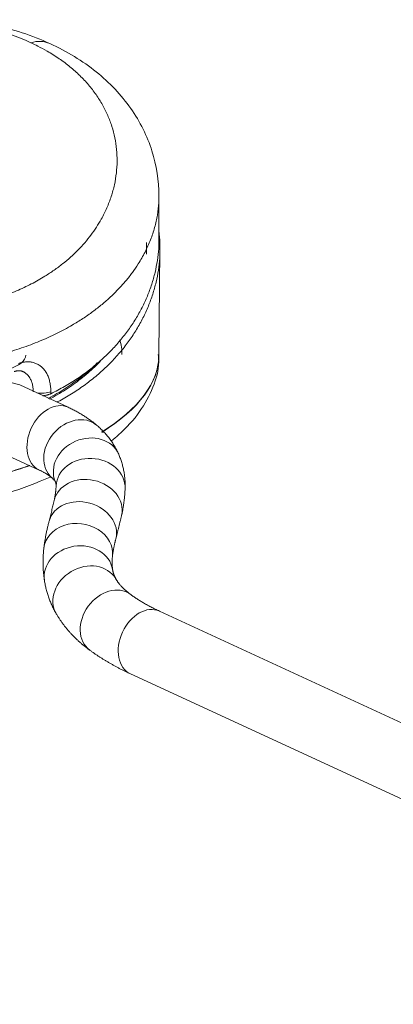
# Model space of a CAD drawing. Units: millimetres. Extents: x 34 to 3531, y 65 to 2296.
# Drawn here: x 3229 to 3259, y 164 to 243 of the extents above; entities that cross this region are included whole.
import ezdxf

# ---------------------------------------------------------------- set-up
doc = ezdxf.new("R2010")
doc.units = ezdxf.units.MM
doc.layers.add('1', color=7, linetype='Continuous', true_color=0xffffff)
doc.layers.add('9', color=7, linetype='Continuous', true_color=0xffffff)

msp = doc.modelspace()

# ---------------------------------------------------------------- linework, layer by layer
at = {"layer": '1', "color": 27, "linetype": 'Continuous', "lineweight": 13}
for p, q in [((3240.041, 216.212), (3240.121, 224.714)), ((3240.04, 216.188), (3240.041, 216.212)), ((3232.679, 211.981), (3232.679, 211.981))]:
    msp.add_line(p, q, dxfattribs=at)
at = {"layer": '1', "color": 27, "linetype": 'Continuous', "lineweight": 18}
for p, q in [((3232.679, 211.981), (3228.744, 213.796)), ((3226.399, 208.711), (3230.333, 206.896)), ((3298.154, 168.666), (3240.082, 195.454)), ((3237.737, 190.369), (3295.809, 163.581))]:
    msp.add_line(p, q, dxfattribs=at)
at = {"layer": '1', "color": 27, "linetype": 'Continuous', "lineweight": 13}
for centre, major_axis, ratio, start_param, end_param in [((3207.516, 216.255), (-29.525, 0), 0.375419, 3.141617, 3.251081), ((3225.244, 216.206), (-3.99, 0), 0.375419, 2.25392, 3.148684), ((3207.516, 216.255), (32.525, 0), 0.375419, 5.741038, 6.279674), ((3207.516, 216.255), (32.525, 0), 0.375419, 5.741038, 6.279674), ((3207.516, 216.231), (-32.525, 0), 0.375419, 2.600893, 3.142695), ((3231.506, 209.439), (1.173, 2.543), 0.718873, 0, 3.134835), ((3233.178, 208.398), (1.804, 2.141), 0.797806, 0.00029, 3.131574), ((3234.208, 207.056), (2.569, 1.114), 0.846689, 0.000215, 3.134641), ((3234.495, 205.495), (2.798, -0.108), 0.837612, 0.000006, 3.138948), ((3207.516, 216.255), (32.525, 0), 0.375419, 5.395512, 5.455889), ((3207.516, 216.255), (32.525, 0), 0.375419, 5.395512, 5.455889), ((3207.516, 216.231), (-32.525, 0), 0.375419, 2.25392, 2.315524), ((3234.278, 203.823), (2.735, -0.599), 0.81845, 0.000436, 3.141047), ((3233.836, 202.023), (2.702, -0.735), 0.810827, 0.002745, 3.141294), ((3233.487, 200.236), (2.781, -0.326), 0.830489, 0.00056, 3.142153), ((3233.519, 198.37), (2.765, 0.44), 0.847716, 0.004773, 3.141261), ((3234.134, 196.651), (2.42, 1.408), 0.840857, 0.015438, 3.141323), ((3236.073, 194.56), (1.653, 2.26), 0.782681, 0.001859, 3.141979), ((3238.909, 192.912), (1.173, 2.543), 0.718873, 0.000017, 3.141511)]:
    msp.add_ellipse(centre, major_axis=major_axis, ratio=ratio, start_param=start_param, end_param=end_param, dxfattribs=at)
for points, knots in [([(3240.031, 226.234), (3240.04, 226.165), (3240.048, 226.096), (3240.091, 225.707), (3240.112, 225.385), (3240.126, 224.737), (3240.118, 224.412), (3240.076, 223.759), (3240.041, 223.432), (3239.943, 222.778), (3239.88, 222.452), (3239.727, 221.799), (3239.637, 221.474), (3239.428, 220.827), (3239.31, 220.505), (3239.047, 219.866), (3238.901, 219.549), (3238.583, 218.921), (3238.411, 218.61), (3238.039, 217.997), (3237.84, 217.695), (3237.414, 217.1), (3237.188, 216.807), (3236.829, 216.377), (3236.706, 216.235), (3236.454, 215.954), (3236.325, 215.815), (3236.059, 215.54), (3235.923, 215.405), (3235.645, 215.137), (3235.503, 215.005), (3235.212, 214.744), (3235.063, 214.616), (3234.76, 214.363), (3234.605, 214.239), (3234.288, 213.994), (3234.127, 213.873), (3233.799, 213.637), (3233.632, 213.521), (3233.291, 213.293), (3233.118, 213.181), (3232.766, 212.962), (3232.587, 212.855), (3232.223, 212.646), (3232.038, 212.544), (3231.815, 212.425), (3231.78, 212.407), (3231.746, 212.389)], [0, 0, 0, 0, 0.013679, 0.013679, 0.076933, 0.076933, 0.14019, 0.14019, 0.203445, 0.203445, 0.2667, 0.2667, 0.329956, 0.329956, 0.393211, 0.393211, 0.456467, 0.456467, 0.519722, 0.519722, 0.582978, 0.582978, 0.646234, 0.646234, 0.677862, 0.677862, 0.709491, 0.709491, 0.74112, 0.74112, 0.772748, 0.772748, 0.804377, 0.804377, 0.836006, 0.836006, 0.867634, 0.867634, 0.899262, 0.899262, 0.93089, 0.93089, 0.962519, 0.962519, 0.994146, 0.994146, 1, 1, 1, 1]), ([(3235.035, 215.586), (3234.993, 215.544), (3234.95, 215.502), (3234.735, 215.294), (3234.557, 215.131), (3234.191, 214.809), (3234.003, 214.652), (3233.617, 214.342), (3233.419, 214.191), (3233.012, 213.895), (3232.804, 213.75), (3232.378, 213.468), (3232.16, 213.33), (3231.715, 213.062), (3231.488, 212.932), (3231.186, 212.768), (3231.116, 212.73), (3231.045, 212.693)], [0, 0, 0, 0, 0.038073, 0.038073, 0.190724, 0.190724, 0.343374, 0.343374, 0.496025, 0.496025, 0.648672, 0.648672, 0.801321, 0.801321, 0.953969, 0.953969, 1, 1, 1, 1]), ([(3236.184, 209.257), (3236.383, 209.418), (3237.251, 210.157), (3238.523, 211.535), (3239.596, 213.537), (3240.075, 215.172), (3240, 216.073), (3239.971, 216.276)], [0, 0, 0, 0, 0.086583, 0.389175, 0.664781, 0.924949, 1, 1, 1, 1]), ([(3183.359, 206.534), (3183.909, 206.281), (3185.581, 205.569), (3188.649, 204.538), (3192.682, 203.553), (3197, 202.821), (3201.516, 202.348), (3206.147, 202.138), (3210.8, 202.193), (3215.384, 202.511), (3219.809, 203.087), (3223.989, 203.915), (3227.849, 204.987), (3230.159, 205.861), (3231.243, 206.341), (3231.253, 206.345)], [0, 0, 0, 0, 0.045829, 0.134281, 0.22177, 0.308471, 0.39467, 0.480589, 0.566401, 0.652249, 0.738249, 0.824576, 0.911457, 0.999201, 1, 1, 1, 1])]:
    msp.add_open_spline(points, degree=3, knots=knots, dxfattribs=at)
at = {"layer": '1', "color": 27, "linetype": 'Continuous', "lineweight": 18}
for points, degree in [([(3228.744, 213.796), (3227.143, 214.27)], 1), ([(3234.982, 210.539), (3233.958, 211.395), (3232.679, 211.981)], 2), ([(3236.776, 208.171), (3236.16, 209.557), (3234.982, 210.539)], 2), ([(3237.293, 205.387), (3237.349, 206.838), (3236.776, 208.171)], 2), ([(3230.333, 206.896), (3231, 206.58), (3231.373, 206.257)], 2), ([(3231.373, 206.257), (3231.629, 206.019), (3231.639, 205.942)], 2), ([(3231.698, 205.603), (3231.677, 205.038), (3231.543, 204.422)], 2), ([(3231.639, 205.942), (3231.703, 205.807), (3231.698, 205.603)], 2), ([(3237.013, 203.224), (3237.251, 204.306), (3237.293, 205.387)], 2), ([(3231.543, 204.422), (3231.134, 202.758)], 1), ([(3236.538, 201.288), (3237.013, 203.224)], 1), ([(3231.134, 202.758), (3230.835, 201.661), (3230.706, 200.562)], 2), ([(3236.268, 199.91), (3236.345, 200.578), (3236.538, 201.288)], 2), ([(3230.706, 200.562), (3230.548, 199.232), (3230.753, 197.93)], 2), ([(3236.284, 198.809), (3236.2, 199.316), (3236.268, 199.91)], 2), ([(3236.555, 198.059), (3236.342, 198.427), (3236.284, 198.809)], 2), ([(3237.726, 196.82), (3236.885, 197.45), (3236.555, 198.059)], 2), ([(3230.753, 197.93), (3230.984, 196.499), (3231.714, 195.243)], 2), ([(3240.082, 195.454), (3238.734, 196.079), (3237.726, 196.82)], 2), ([(3231.714, 195.243), (3232.723, 193.529), (3234.419, 192.301)], 2), ([(3234.419, 192.301), (3235.921, 191.205), (3237.737, 190.369)], 2)]:
    msp.add_open_spline(points, degree=degree, dxfattribs=at)
at = {"layer": '9', "color": 27, "linetype": 'Continuous', "lineweight": 13}
for p, q in [((3240.042, 225.6), (3240.041, 229.098)), ((3239.042, 224.405), (3239.042, 225.347)), ((3231.27, 213.084), (3231.27, 213.244))]:
    msp.add_line(p, q, dxfattribs=at)
msp.add_ellipse((3230.54, 213.5), major_axis=(-1, 0), ratio=0.375502, start_param=1.143996, end_param=2.389209, dxfattribs=at)
for points, knots in [([(3231.193, 241.473), (3229.753, 242.126), (3227.569, 242.85), (3225.122, 243.301), (3224.403, 243.409)], [0, 0, 0, 0, 0.713502, 1, 1, 1, 1]), ([(3224.992, 243.039), (3225.281, 242.979), (3225.566, 242.915), (3226.168, 242.768), (3226.484, 242.685), (3227.104, 242.506), (3227.408, 242.412), (3228.005, 242.211), (3228.298, 242.106), (3228.87, 241.884), (3229.149, 241.768), (3229.497, 241.613), (3229.571, 241.58), (3229.645, 241.546)], [0, 0, 0, 0, 0.169714, 0.169714, 0.363897, 0.363897, 0.558152, 0.558152, 0.752443, 0.752443, 0.946763, 0.946763, 1, 1, 1, 1]), ([(3229.647, 241.545), (3229.842, 241.455), (3230.033, 241.362), (3230.481, 241.135), (3230.733, 240.998), (3231.146, 240.76), (3231.31, 240.661), (3231.632, 240.458), (3231.789, 240.355), (3232.097, 240.143), (3232.247, 240.035), (3232.54, 239.816), (3232.684, 239.704), (3232.963, 239.475), (3233.099, 239.359), (3233.364, 239.123), (3233.492, 239.003), (3233.742, 238.759), (3233.864, 238.636), (3234.099, 238.385), (3234.212, 238.257), (3234.432, 237.999), (3234.539, 237.869), (3234.743, 237.604), (3234.842, 237.47), (3235.031, 237.2), (3235.122, 237.063), (3235.296, 236.786), (3235.379, 236.647), (3235.537, 236.365), (3235.612, 236.223), (3235.755, 235.936), (3235.822, 235.791), (3235.949, 235.5), (3236.008, 235.354), (3236.119, 235.058), (3236.171, 234.91), (3236.315, 234.455), (3236.396, 234.145), (3236.524, 233.521), (3236.571, 233.206), (3236.632, 232.574), (3236.646, 232.256), (3236.64, 231.619), (3236.62, 231.3), (3236.548, 230.662), (3236.495, 230.343), (3236.357, 229.709), (3236.271, 229.393), (3236.067, 228.767), (3235.948, 228.456), (3235.678, 227.84), (3235.527, 227.536), (3235.236, 227.016), (3235.105, 226.799), (3234.824, 226.369), (3234.675, 226.157), (3234.36, 225.739), (3234.195, 225.533), (3233.846, 225.129), (3233.663, 224.93), (3233.281, 224.541), (3233.082, 224.35), (3232.667, 223.977), (3232.451, 223.795), (3232.004, 223.44), (3231.773, 223.267), (3231.294, 222.932), (3231.047, 222.769), (3230.615, 222.502), (3230.433, 222.395), (3230.063, 222.185), (3229.874, 222.083), (3229.489, 221.885), (3229.294, 221.788), (3228.895, 221.601), (3228.692, 221.51), (3228.28, 221.335), (3228.071, 221.25), (3227.646, 221.086), (3227.43, 221.007), (3226.993, 220.856), (3226.771, 220.783), (3226.321, 220.644), (3226.093, 220.577), (3225.632, 220.45), (3225.399, 220.39), (3224.926, 220.276), (3224.687, 220.222), (3224.204, 220.12), (3223.96, 220.073), (3223.467, 219.984), (3223.218, 219.943), (3222.715, 219.866), (3222.461, 219.831), (3221.95, 219.768), (3221.692, 219.739), (3221.171, 219.688), (3220.909, 219.666), (3220.381, 219.627), (3220.115, 219.611), (3219.596, 219.585), (3219.342, 219.575), (3218.832, 219.561), (3218.575, 219.556), (3218.06, 219.553), (3217.8, 219.553), (3217.28, 219.56), (3217.018, 219.566), (3216.492, 219.582), (3216.228, 219.593), (3215.698, 219.62), (3215.433, 219.635), (3214.632, 219.689), (3214.095, 219.735), (3213.015, 219.843), (3212.472, 219.906), (3211.382, 220.049), (3210.835, 220.129), (3209.739, 220.304), (3209.19, 220.399), (3208.091, 220.603), (3207.542, 220.711), (3206.4, 220.951), (3205.809, 221.082), (3204.629, 221.358), (3204.04, 221.503), (3202.868, 221.803), (3202.284, 221.959), (3201.413, 222.201), (3201.124, 222.282), (3200.547, 222.448), (3200.259, 222.532), (3199.686, 222.701), (3199.401, 222.787), (3198.833, 222.961), (3198.55, 223.048), (3197.986, 223.225), (3197.706, 223.315), (3197.148, 223.495), (3196.871, 223.586), (3196.319, 223.769), (3196.045, 223.861), (3195.5, 224.046), (3195.229, 224.139), (3194.691, 224.326), (3194.424, 224.42), (3193.893, 224.609), (3193.63, 224.703), (3192.996, 224.934), (3192.627, 225.07), (3191.898, 225.343), (3191.539, 225.48), (3190.83, 225.753), (3190.48, 225.89), (3189.792, 226.163), (3189.454, 226.3), (3188.789, 226.571), (3188.462, 226.707), (3187.821, 226.976), (3187.507, 227.11), (3186.892, 227.377), (3186.591, 227.509), (3186.002, 227.772), (3185.715, 227.902), (3185.435, 228.031)], [0, 0, 0, 0, 0.009882, 0.009882, 0.023526, 0.023526, 0.032835, 0.032835, 0.042142, 0.042142, 0.051447, 0.051447, 0.06075, 0.06075, 0.070049, 0.070049, 0.079345, 0.079345, 0.088638, 0.088638, 0.097925, 0.097925, 0.107213, 0.107213, 0.116496, 0.116496, 0.125773, 0.125773, 0.135045, 0.135045, 0.144311, 0.144311, 0.153572, 0.153572, 0.162823, 0.162823, 0.172075, 0.172075, 0.190984, 0.190984, 0.209865, 0.209865, 0.228718, 0.228718, 0.247544, 0.247544, 0.266344, 0.266344, 0.285118, 0.285118, 0.303865, 0.303865, 0.322588, 0.322588, 0.336319, 0.336319, 0.350038, 0.350038, 0.363746, 0.363746, 0.377444, 0.377444, 0.391129, 0.391129, 0.404805, 0.404805, 0.418474, 0.418474, 0.432136, 0.432136, 0.441681, 0.441681, 0.451224, 0.451224, 0.460764, 0.460764, 0.470304, 0.470304, 0.479841, 0.479841, 0.489378, 0.489378, 0.498914, 0.498914, 0.50845, 0.50845, 0.517988, 0.517988, 0.527526, 0.527526, 0.537065, 0.537065, 0.546606, 0.546606, 0.556149, 0.556149, 0.565695, 0.565695, 0.575243, 0.575243, 0.584794, 0.584794, 0.593792, 0.593792, 0.602793, 0.602793, 0.611798, 0.611798, 0.620806, 0.620806, 0.629822, 0.629822, 0.638837, 0.638837, 0.656886, 0.656886, 0.674964, 0.674964, 0.693062, 0.693062, 0.711184, 0.711184, 0.729329, 0.729329, 0.7489, 0.7489, 0.768499, 0.768499, 0.788129, 0.788129, 0.797959, 0.797959, 0.807789, 0.807789, 0.817625, 0.817625, 0.827469, 0.827469, 0.83732, 0.83732, 0.847179, 0.847179, 0.857043, 0.857043, 0.866915, 0.866915, 0.876793, 0.876793, 0.886677, 0.886677, 0.900815, 0.900815, 0.914964, 0.914964, 0.929123, 0.929123, 0.943289, 0.943289, 0.957461, 0.957461, 0.971638, 0.971638, 0.985818, 0.985818, 1, 1, 1, 1]), ([(3240.041, 229.103), (3240.035, 230.373), (3239.654, 232.829), (3237.925, 236.312), (3235.089, 239.309), (3232.601, 240.826), (3231.193, 241.473)], [0, 0, 0, 0, 0.244593, 0.493631, 0.746015, 1, 1, 1, 1]), ([(3240.039, 229.277), (3240.044, 229.045), (3240.04, 228.813), (3240.007, 228.244), (3239.97, 227.907), (3239.857, 227.233), (3239.783, 226.897), (3239.596, 226.226), (3239.485, 225.893), (3239.225, 225.229), (3239.077, 224.9), (3238.745, 224.248), (3238.56, 223.925), (3238.21, 223.373), (3238.052, 223.142), (3237.717, 222.685), (3237.539, 222.459), (3237.166, 222.013), (3236.97, 221.794), (3236.56, 221.361), (3236.345, 221.149), (3235.898, 220.732), (3235.665, 220.527), (3235.181, 220.126), (3234.93, 219.93), (3234.411, 219.547), (3234.143, 219.361), (3233.589, 218.997), (3233.304, 218.82), (3232.805, 218.529), (3232.596, 218.412), (3232.169, 218.183), (3231.952, 218.071), (3231.51, 217.853), (3231.285, 217.746), (3230.828, 217.539), (3230.595, 217.439), (3230.124, 217.244), (3229.884, 217.149), (3229.398, 216.966), (3229.151, 216.877), (3228.652, 216.706), (3228.399, 216.624), (3228.113, 216.536), (3228.085, 216.527), (3228.056, 216.518)], [0, 0, 0, 0, 0.045868, 0.045868, 0.112087, 0.112087, 0.178214, 0.178214, 0.244247, 0.244247, 0.31019, 0.31019, 0.376046, 0.376046, 0.424343, 0.424343, 0.472599, 0.472599, 0.520815, 0.520815, 0.568996, 0.568996, 0.617132, 0.617132, 0.665238, 0.665238, 0.713316, 0.713316, 0.761371, 0.761371, 0.794945, 0.794945, 0.828511, 0.828511, 0.86207, 0.86207, 0.895623, 0.895623, 0.92917, 0.92917, 0.962715, 0.962715, 0.996258, 0.996258, 1, 1, 1, 1]), ([(3231.27, 213.084), (3231.461, 213.177), (3231.65, 213.274), (3232.022, 213.471), (3232.205, 213.572), (3232.565, 213.779), (3232.743, 213.885), (3233.092, 214.101), (3233.263, 214.211), (3233.6, 214.436), (3233.766, 214.551), (3234.091, 214.784), (3234.251, 214.903), (3234.564, 215.145), (3234.717, 215.268), (3235.018, 215.517), (3235.165, 215.644), (3235.454, 215.9), (3235.595, 216.031), (3235.87, 216.294), (3236.005, 216.428), (3236.268, 216.699), (3236.396, 216.835), (3236.646, 217.112), (3236.768, 217.252), (3237.005, 217.535), (3237.12, 217.677), (3237.345, 217.965), (3237.453, 218.111), (3237.77, 218.55), (3237.968, 218.848), (3238.337, 219.452), (3238.508, 219.758), (3238.823, 220.376), (3238.968, 220.688), (3239.23, 221.318), (3239.347, 221.635), (3239.555, 222.272), (3239.645, 222.593), (3239.798, 223.235), (3239.861, 223.557), (3239.959, 224.201), (3239.995, 224.523), (3240.033, 225.096), (3240.042, 225.346), (3240.042, 225.596)], [0, 0, 0, 0, 0.033828, 0.033828, 0.067656, 0.067656, 0.101484, 0.101484, 0.135313, 0.135313, 0.169141, 0.169141, 0.202969, 0.202969, 0.236797, 0.236797, 0.270626, 0.270626, 0.304455, 0.304455, 0.338283, 0.338283, 0.372112, 0.372112, 0.405941, 0.405941, 0.439769, 0.439769, 0.473597, 0.473597, 0.541253, 0.541253, 0.608909, 0.608909, 0.676565, 0.676565, 0.744221, 0.744221, 0.811876, 0.811876, 0.879531, 0.879531, 0.947187, 0.947187, 1, 1, 1, 1]), ([(3228.651, 215.548), (3228.693, 215.561), (3228.735, 215.574), (3228.812, 215.595), (3228.847, 215.603), (3228.938, 215.624), (3228.994, 215.634), (3229.105, 215.652), (3229.16, 215.658), (3229.269, 215.667), (3229.323, 215.669), (3229.43, 215.67), (3229.483, 215.668), (3229.587, 215.66), (3229.638, 215.654), (3229.79, 215.629), (3229.888, 215.605), (3230.076, 215.539), (3230.167, 215.498), (3230.338, 215.4), (3230.42, 215.343), (3230.573, 215.214), (3230.644, 215.142), (3230.777, 214.984), (3230.838, 214.898), (3230.948, 214.712), (3230.998, 214.613), (3231.063, 214.456), (3231.083, 214.402), (3231.121, 214.291), (3231.138, 214.234), (3231.169, 214.119), (3231.183, 214.06), (3231.208, 213.94), (3231.219, 213.879), (3231.238, 213.754), (3231.246, 213.691), (3231.258, 213.563), (3231.263, 213.498), (3231.266, 213.424), (3231.267, 213.415), (3231.269, 213.352), (3231.27, 213.298), (3231.27, 213.244)], [0, 0, 0, 0, 0.029629, 0.029629, 0.054278, 0.054278, 0.094043, 0.094043, 0.133802, 0.133802, 0.173552, 0.173552, 0.213339, 0.213339, 0.253108, 0.253108, 0.332597, 0.332597, 0.411975, 0.411975, 0.491214, 0.491214, 0.570311, 0.570311, 0.649244, 0.649244, 0.728013, 0.728013, 0.767333, 0.767333, 0.80662, 0.80662, 0.84575, 0.84575, 0.884856, 0.884856, 0.923945, 0.923945, 0.963021, 0.963021, 0.968356, 0.968356, 1, 1, 1, 1]), ([(3235.311, 215.742), (3235.188, 215.615), (3235.062, 215.49), (3234.761, 215.2), (3234.584, 215.036), (3234.218, 214.714), (3234.03, 214.557), (3233.643, 214.247), (3233.445, 214.096), (3233.039, 213.8), (3232.831, 213.655), (3232.405, 213.372), (3232.187, 213.235), (3231.742, 212.967), (3231.515, 212.837), (3231.24, 212.687), (3231.197, 212.664), (3231.154, 212.641)], [0, 0, 0, 0, 0.10742, 0.10742, 0.25175, 0.25175, 0.39608, 0.39608, 0.54041, 0.54041, 0.684737, 0.684737, 0.829066, 0.829066, 0.973393, 0.973393, 1, 1, 1, 1]), ([(3229.469, 214.508), (3229.458, 214.523), (3229.446, 214.537), (3229.415, 214.574), (3229.396, 214.596), (3229.356, 214.637), (3229.336, 214.657), (3229.294, 214.695), (3229.272, 214.713), (3229.228, 214.748), (3229.205, 214.765), (3229.159, 214.797), (3229.136, 214.812), (3229.087, 214.84), (3229.063, 214.853), (3229.012, 214.878), (3228.987, 214.889), (3228.949, 214.904), (3228.937, 214.909), (3228.925, 214.913)], [0, 0, 0, 0, 0.078257, 0.078257, 0.201867, 0.201867, 0.325031, 0.325031, 0.448088, 0.448088, 0.571601, 0.571601, 0.695441, 0.695441, 0.819459, 0.819459, 0.9435, 0.9435, 1, 1, 1, 1]), ([(3229.845, 213.23), (3229.845, 213.359), (3229.837, 213.482), (3229.805, 213.72), (3229.781, 213.834), (3229.741, 213.97), (3229.732, 213.997), (3229.715, 214.05), (3229.705, 214.076), (3229.676, 214.152), (3229.654, 214.201), (3229.584, 214.342), (3229.531, 214.429), (3229.47, 214.508)], [0, 0, 0, 0, 0.25, 0.25, 0.5, 0.5, 0.5625, 0.5625, 0.625, 0.625, 0.75, 0.75, 1, 1, 1, 1]), ([(3230.624, 212.923), (3230.637, 212.924), (3230.651, 212.925), (3230.681, 212.928), (3230.698, 212.93), (3230.73, 212.934), (3230.746, 212.936), (3230.795, 212.943), (3230.827, 212.948), (3230.874, 212.957), (3230.889, 212.96), (3230.92, 212.967), (3230.935, 212.97), (3230.965, 212.977), (3230.98, 212.981), (3231.009, 212.988), (3231.024, 212.992), (3231.053, 213), (3231.067, 213.005), (3231.095, 213.013), (3231.108, 213.018), (3231.149, 213.032), (3231.175, 213.042), (3231.212, 213.057), (3231.224, 213.062), (3231.247, 213.073), (3231.259, 213.078), (3231.27, 213.084)], [0, 0, 0, 0, 0.056265, 0.056265, 0.12392, 0.12392, 0.191556, 0.191556, 0.326426, 0.326426, 0.393519, 0.393519, 0.460725, 0.460725, 0.528161, 0.528161, 0.59575, 0.59575, 0.663405, 0.663405, 0.73104, 0.73104, 0.865909, 0.865909, 0.932995, 0.932995, 1, 1, 1, 1])]:
    msp.add_open_spline(points, degree=3, knots=knots, dxfattribs=at)
for points, degree in [([(3229.645, 241.546), (3229.646, 241.545), (3229.646, 241.545), (3229.647, 241.545)], 3), ([(3229.647, 241.545), (3230.194, 241.712), (3230.725, 241.674), (3231.189, 241.475)], 3), ([(3228.295, 214.877), (3228.701, 215.013), (3228.971, 214.895)], 2)]:
    msp.add_open_spline(points, degree=degree, dxfattribs=at)

doc.saveas('drawing.dxf')
